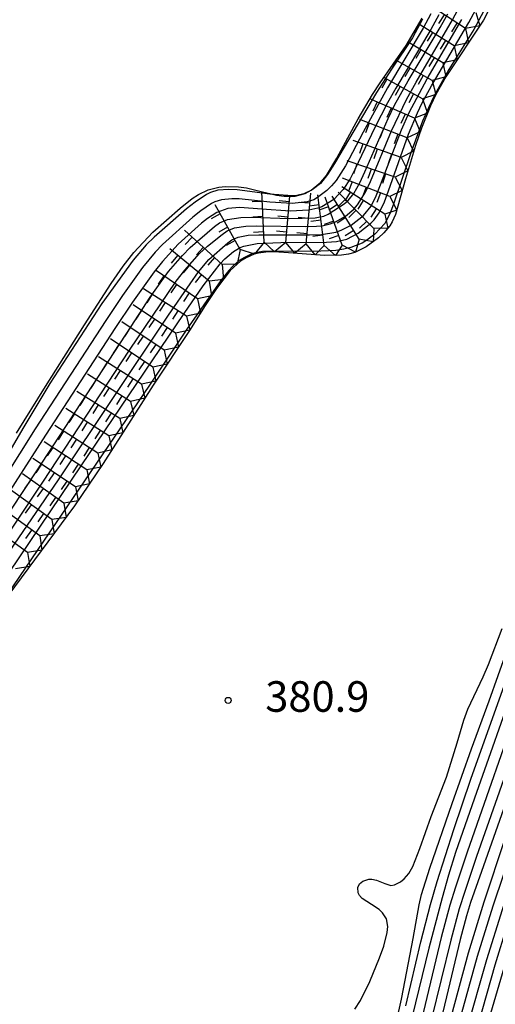
# Model space of a CAD drawing. Extents: x -12000 to -10000, y 82500 to 84000.
# Drawn here: x -10719 to -10660, y 82683 to 82803 of the extents above; entities that cross this region are included whole.
import ezdxf
from ezdxf.enums import TextEntityAlignment as Align

# ---------------------------------------------------------------- set-up
doc = ezdxf.new("R2010")
doc.units = 0
for name, color, linetype in [('7101001', 8, 'Continuous'), ('7102000', 6, 'Continuous'), ('7102001', 8, 'Continuous'), ('7211111', 8, 'Continuous'), ('7211120', 6, 'Continuous'), ('7211121', 8, 'Continuous'), ('7211990', 6, 'Continuous'), ('7312000', 1, 'Continuous')]:
    doc.layers.add(name, color=color, linetype=linetype)
doc.styles.add('PlotAnnotation', font='MS Gothic.ttf')

# ---------------------------------------------------------------- blocks, each defined once
blk = doc.blocks.new('731200')
at = {"layer": '7312000'}
blk.add_circle((0, 0), 0.15, dxfattribs=at)

msp = doc.modelspace()

# ---------------------------------------------------------------- linework, layer by layer
at = {"layer": '7101001', "flags": 128}
for points in [[(-10661.44, 82805.03), (-10662.98, 82802.24), (-10666.02, 82797.32), (-10667.78, 82794.18), (-10668.54, 82792.62), (-10669.26, 82790.97), (-10670.71, 82787.11), (-10672.85, 82780.79), (-10673.29, 82779.6), (-10673.91, 82778.42), (-10675.11, 82777.12), (-10676.11, 82776.37), (-10676.68, 82776.03), (-10678.06, 82775.47), (-10678.91, 82775.27), (-10679.91, 82775.12), (-10682.64, 82775), (-10687.84, 82775.03), (-10688.91, 82774.99), (-10690.13, 82774.75), (-10691.2, 82774.23), (-10691.76, 82773.87), (-10692.55, 82773.19), (-10693.04, 82772.66)], [(-10662.38, 82680.25), (-10660.37, 82687.48), (-10658.84, 82692.38), (-10656.9, 82698.03), (-10652.72, 82709.5), (-10648.12, 82722.59), (-10644.03, 82734.95), (-10639.96, 82746.44), (-10638.78, 82750.05), (-10638.28, 82751.87), (-10637.45, 82755.24), (-10634.45, 82769.19), (-10633.22, 82775.93), (-10632.7, 82778.89), (-10632.15, 82780.58), (-10631.28, 82782.5), (-10629.14, 82786.6), (-10628.19, 82788.55), (-10626.59, 82792.28), (-10624.21, 82798.33), (-10621.32, 82805.13)], [(-10667.25, 82804.03), (-10668.23, 82802.24), (-10672.53, 82795.04), (-10673.58, 82793.22)], [(-10673.58, 82793.22), (-10675.14, 82790.21), (-10677.58, 82785.06), (-10678.16, 82783.92), (-10679, 82782.59), (-10680.16, 82781.39), (-10681.62, 82780.49), (-10682.12, 82780.3), (-10683.2, 82780.05), (-10685.53, 82779.94), (-10688.97, 82780.18), (-10691.69, 82780.39), (-10693.16, 82780.27), (-10694.5, 82779.77), (-10695.65, 82779.05), (-10696.39, 82778.48), (-10699.24, 82775.9), (-10701.19, 82773.76), (-10702.21, 82772.48), (-10704.86, 82768.78), (-10706.96, 82765.66), (-10715.55, 82752.46), (-10720.93, 82744.02)], [(-10693.04, 82772.66), (-10694.02, 82771.44), (-10698.2, 82765.48), (-10702.78, 82758.61), (-10714.31, 82741.62), (-10721.8, 82730.67)], [(-10655.76, 82720.27), (-10662.65, 82700.76), (-10664.09, 82696.49), (-10664.76, 82694.33), (-10665.8, 82690.52), (-10668.15, 82680.85)]]:
    msp.add_lwpolyline(points, dxfattribs=at)
at = {"layer": '7102000', "flags": 128}
msp.add_lwpolyline([(-10677.57, 82682.04), (-10676.89, 82683.09), (-10675.73, 82685.44), (-10674.54, 82688.32), (-10674.03, 82689.76), (-10673.6, 82691.45), (-10673.53, 82692.18), (-10673.68, 82693.11), (-10674.16, 82693.86), (-10674.59, 82694.26), (-10675.55, 82694.89), (-10676.67, 82695.61), (-10677.02, 82696), (-10677.16, 82696.31), (-10677.19, 82696.97), (-10676.99, 82697.43), (-10676.59, 82697.76), (-10675.87, 82697.99), (-10675.47, 82698), (-10674.9, 82697.88), (-10673.91, 82697.44), (-10673.15, 82697.2), (-10672.72, 82697.28), (-10671.96, 82697.68), (-10671.54, 82698.02), (-10670.95, 82698.69), (-10670.45, 82699.56), (-10669.61, 82701.74), (-10668.2, 82705.69), (-10666.32, 82710.49), (-10665.03, 82714.72), (-10664.21, 82717.49), (-10663.71, 82718.85), (-10661.83, 82722.79), (-10661.17, 82724.33), (-10659.51, 82728.74)], dxfattribs=at)
at = {"layer": '7102001', "flags": 128}
for points in [[(-10621.09, 82807.69), (-10624.81, 82799.35), (-10626.13, 82796.08), (-10627.92, 82791.66), (-10628.84, 82789.55), (-10630.26, 82786.62), (-10632.61, 82782.23), (-10633.41, 82780.55), (-10633.66, 82779.76), (-10634.01, 82778.12), (-10635.92, 82768), (-10637.83, 82758.96), (-10638.76, 82754.97), (-10639.57, 82751.8), (-10640.12, 82749.92), (-10641.48, 82745.82), (-10646.14, 82732.74), (-10651.34, 82717.52), (-10656.89, 82701.85), (-10659.49, 82694.24), (-10661.42, 82688.11), (-10663.91, 82679.33)], [(-10721.81, 82737.87), (-10715.85, 82746.68), (-10705.22, 82762.88), (-10699.5, 82771.34), (-10698.45, 82772.72), (-10696.62, 82774.74), (-10695.64, 82775.64), (-10693.84, 82777.09), (-10693.23, 82777.51), (-10692.33, 82777.9), (-10690.95, 82778.1), (-10689.63, 82778.14), (-10683.64, 82778.06), (-10682.26, 82778.09), (-10681.6, 82778.15), (-10680.61, 82778.37), (-10679.95, 82778.62), (-10678.72, 82779.31), (-10677.69, 82780.18), (-10677.23, 82780.71), (-10676.27, 82782.25), (-10675.64, 82783.59), (-10673.06, 82789.79), (-10671.22, 82793.62), (-10670.03, 82795.76), (-10665.58, 82803.4), (-10664.61, 82805.26)], [(-10721.28, 82733.75), (-10711.15, 82748.68), (-10698.52, 82767.38), (-10696.17, 82770.78), (-10694.11, 82773.46), (-10693.51, 82774.1), (-10692.48, 82774.98), (-10691.64, 82775.49), (-10691.2, 82775.66), (-10689.55, 82775.99), (-10686.67, 82776.11), (-10681.05, 82776.15), (-10679.84, 82776.22), (-10678.57, 82776.5), (-10677.15, 82777.24), (-10675.62, 82778.47), (-10675.21, 82778.89), (-10674.57, 82779.74), (-10673.95, 82781.07), (-10673.45, 82782.45), (-10670.97, 82789.38), (-10669.9, 82791.99), (-10669.3, 82793.22), (-10668.17, 82795.32), (-10663.58, 82803.1), (-10662.13, 82805.87)], [(-10662.01, 82677.66), (-10659.65, 82685.7), (-10658.7, 82688.91), (-10657.41, 82692.9), (-10654.39, 82701.23), (-10647.74, 82719.81), (-10643.34, 82732.95), (-10638.9, 82745.65), (-10637.62, 82749.59), (-10637.1, 82751.48), (-10636.28, 82754.89), (-10633.27, 82768.9), (-10632.67, 82771.94), (-10632.1, 82775.35), (-10631.68, 82778.12), (-10631.35, 82779.45), (-10630.89, 82780.69), (-10629.77, 82782.89), (-10628.27, 82785.45), (-10627.37, 82787.28), (-10626.7, 82788.92), (-10623.54, 82797.32), (-10620.31, 82805.26)], [(-10723.02, 82738.43), (-10716.61, 82748.08), (-10705.04, 82765.8), (-10702.68, 82769.37), (-10700.43, 82772.54), (-10698.73, 82774.51), (-10697.77, 82775.48), (-10694.81, 82778.06), (-10694.2, 82778.51), (-10693.21, 82778.93), (-10691.55, 82779.18), (-10690.31, 82779.22), (-10685.59, 82779.02), (-10682.45, 82779.13), (-10681.36, 82779.33), (-10680.83, 82779.56), (-10678.88, 82780.83), (-10678.38, 82781.25), (-10677.69, 82782.09), (-10676.97, 82783.41), (-10676.35, 82784.77), (-10673.47, 82791.29), (-10672.69, 82792.93), (-10671.01, 82795.92), (-10667.09, 82802.46), (-10666.16, 82804.16)], [(-10668.24, 82804.16), (-10669.19, 82802.41), (-10673.56, 82795.09), (-10676.57, 82789.62), (-10678.73, 82785.49), (-10679.87, 82783.7)], [(-10669.26, 82803.5), (-10670.5, 82801.22), (-10673.08, 82797.36), (-10674.92, 82794.48), (-10680.07, 82785.77), (-10680.91, 82784.43), (-10681.78, 82783.34), (-10682.81, 82782.54), (-10683.82, 82782.05), (-10684.69, 82781.87), (-10685.27, 82781.83), (-10687.99, 82782.04), (-10692.03, 82782.54), (-10693.05, 82782.59), (-10694.38, 82782.5), (-10695.28, 82782.24), (-10695.76, 82782), (-10697.19, 82781.05), (-10698.25, 82780.23), (-10702.2, 82776.76), (-10703.17, 82775.82), (-10704.79, 82773.92), (-10708.61, 82768.61), (-10715.02, 82758.81), (-10718.33, 82753.29), (-10722.69, 82745.83)], [(-10721.03, 82736.63), (-10713.95, 82746.96), (-10700.43, 82767.19), (-10697.8, 82771.03), (-10696.75, 82772.49), (-10695.48, 82773.99), (-10693.16, 82776.05), (-10692.66, 82776.41), (-10691.91, 82776.76), (-10690.66, 82776.98), (-10689.35, 82777.04), (-10683.13, 82777.04), (-10681.66, 82777.09), (-10679.92, 82777.36), (-10679.25, 82777.59), (-10678.03, 82778.22), (-10676.53, 82779.39), (-10675.58, 82780.56), (-10674.96, 82781.84), (-10674.44, 82783.16), (-10671.83, 82789.91), (-10670.89, 82792.03), (-10668.7, 82796.19), (-10664.46, 82803.45)], [(-10679.87, 82783.7), (-10680.43, 82783.04), (-10681.03, 82782.46), (-10682.15, 82781.6), (-10682.59, 82781.34), (-10683.41, 82781.07), (-10685.25, 82780.88), (-10688, 82781.05), (-10691.75, 82781.44), (-10692.69, 82781.46), (-10693.92, 82781.35), (-10694.74, 82781.1), (-10695.18, 82780.87), (-10696.48, 82779.98), (-10697.45, 82779.2), (-10701.16, 82775.84), (-10702.08, 82774.92), (-10703.64, 82773.04), (-10706.09, 82769.61), (-10708.15, 82766.54), (-10716.8, 82753.22), (-10722.82, 82743.71)], [(-10671.3, 82682.44), (-10669.46, 82690.31), (-10668.29, 82694.87), (-10667.47, 82697.69), (-10665.44, 82704.08), (-10663.32, 82710.24), (-10657.78, 82725.83)], [(-10657.68, 82722.65), (-10662.9, 82707.92), (-10665.21, 82701.24), (-10666.07, 82698.49), (-10666.87, 82695.7), (-10668.48, 82689.52), (-10670.95, 82679.47)], [(-10656.94, 82720.84), (-10663.79, 82701.31), (-10665.22, 82697.01), (-10665.9, 82694.81), (-10666.96, 82690.85), (-10669.39, 82680.73)], [(-10654.67, 82719.77), (-10662.04, 82698.92), (-10663.36, 82695.11), (-10663.89, 82693.47), (-10664.65, 82690.6), (-10667, 82680.8)], [(-10659.17, 82702.93), (-10661.76, 82695.17), (-10663.67, 82688.91), (-10666.05, 82680.12)], [(-10658.05, 82702.34), (-10660.63, 82694.68), (-10662.55, 82688.5), (-10665.01, 82679.64)]]:
    msp.add_lwpolyline(points, dxfattribs=at)
at = {"layer": '7211111', "flags": 128}
for points in [[(-10660.67, 82805.5), (-10661.79, 82803.38), (-10666.39, 82796.43), (-10667.62, 82794.27), (-10668.29, 82792.88), (-10669.41, 82790.12), (-10670.15, 82787.98), (-10671.37, 82783.9), (-10672.58, 82779.52), (-10672.98, 82778.62), (-10673.28, 82778.12), (-10674, 82777.27), (-10674.68, 82776.65), (-10676.17, 82775.55), (-10677.58, 82774.85), (-10678.34, 82774.65), (-10679.2, 82774.53), (-10681.29, 82774.5), (-10685.13, 82774.8), (-10687.46, 82774.95), (-10688.48, 82774.92)], [(-10688.48, 82774.92), (-10689.38, 82774.8), (-10689.93, 82774.65), (-10690.93, 82774.23), (-10691.61, 82773.8), (-10692.86, 82772.65), (-10694.57, 82770.45), (-10696.02, 82768.23), (-10697.78, 82765.41), (-10702.33, 82758.61), (-10708.45, 82748.98), (-10711.96, 82743.77), (-10720.96, 82731.63)]]:
    msp.add_lwpolyline(points, dxfattribs=at)
at = {"layer": '7211120', "flags": 128}
for points in [[(-10682.94, 82782.51), (-10681.75, 82783.48), (-10681.06, 82784.3), (-10679.77, 82786.43), (-10678.42, 82788.93)], [(-10719.09, 82752.7), (-10715.55, 82758.44), (-10710.75, 82765.98), (-10707.48, 82771.06), (-10706.01, 82773.18), (-10704.69, 82774.88), (-10702.37, 82777.36), (-10699.03, 82780.31), (-10697.53, 82781.48), (-10696.76, 82781.99), (-10695.56, 82782.57), (-10694.28, 82782.89), (-10693.43, 82782.97), (-10691.86, 82782.93), (-10690.87, 82782.79), (-10688.89, 82782.3), (-10687.83, 82782.05)], [(-10672.46, 82680.53), (-10671.86, 82683.27), (-10671.2, 82686.65), (-10670.42, 82690.7), (-10669.7, 82694.83), (-10669.39, 82696.1), (-10668.37, 82699.33), (-10665.62, 82707.28), (-10663.26, 82713.96), (-10661.07, 82719.86), (-10658.88, 82726.07)]]:
    msp.add_lwpolyline(points, dxfattribs=at)
at = {"layer": '7211121', "flags": 128}
for points in [[(-10678.42, 82788.93), (-10677.17, 82791.25), (-10675.41, 82794.26), (-10674.47, 82795.69), (-10671.28, 82800.26), (-10669.31, 82803.62)], [(-10687.83, 82782.05), (-10687.18, 82781.89), (-10686.25, 82781.76), (-10684.88, 82781.77), (-10683.66, 82782.12), (-10682.94, 82782.51)]]:
    msp.add_lwpolyline(points, dxfattribs=at)
at = {"layer": '7211990', "flags": 128}
for points in [[(-10663.99, 82802.33), (-10668.54, 82805.28)], [(-10666.61, 82804.03), (-10667.29, 82802.98)], [(-10662.71, 82804.32), (-10662.25, 82802.69), (-10663.99, 82802.33)], [(-10669.64, 82802.85), (-10670.3, 82801.78)], [(-10665.39, 82800.22), (-10669.73, 82802.9)], [(-10665.04, 82803.01), (-10665.72, 82801.96)], [(-10668.05, 82801.86), (-10668.7, 82800.8)], [(-10663.99, 82802.33), (-10663.63, 82800.61), (-10665.39, 82800.22)], [(-10666.77, 82798.12), (-10671.04, 82800.66)], [(-10666.45, 82800.88), (-10667.11, 82799.81)], [(-10665.39, 82800.22), (-10665.01, 82798.52), (-10666.77, 82798.12)], [(-10669.46, 82799.72), (-10670.1, 82798.65)], [(-10672.45, 82798.42), (-10673.07, 82797.33)], [(-10668.1, 82795.96), (-10672.53, 82798.46)], [(-10667.85, 82798.76), (-10668.49, 82797.69)], [(-10666.77, 82798.12), (-10666.39, 82796.44), (-10668.1, 82795.96)], [(-10670.82, 82797.5), (-10671.43, 82796.41)], [(-10669.19, 82796.58), (-10669.8, 82795.49)], [(-10673.66, 82796.12), (-10674.26, 82795.02)], [(-10669.27, 82793.73), (-10674.03, 82796.32)], [(-10668.1, 82795.96), (-10667.62, 82794.26), (-10669.27, 82793.73)], [(-10672.01, 82795.22), (-10672.61, 82794.12)], [(-10670.36, 82794.33), (-10670.96, 82793.23)], [(-10670.27, 82791.33), (-10675.72, 82793.73)], [(-10674.84, 82793.34), (-10675.35, 82792.2)], [(-10669.27, 82793.73), (-10668.65, 82791.98), (-10670.27, 82791.33)], [(-10673.13, 82792.59), (-10673.63, 82791.44)], [(-10671.41, 82791.83), (-10671.91, 82790.69)], [(-10671.14, 82788.93), (-10676.98, 82791.17)], [(-10675.81, 82790.72), (-10676.26, 82789.55)], [(-10670.27, 82791.33), (-10669.57, 82789.66), (-10671.14, 82788.93)], [(-10674.06, 82790.05), (-10674.51, 82788.88)], [(-10672.31, 82789.37), (-10672.76, 82788.21)], [(-10671.89, 82786.51), (-10677.78, 82788.61)], [(-10676.6, 82788.19), (-10677.02, 82787.01)], [(-10671.14, 82788.93), (-10670.36, 82787.29), (-10671.89, 82786.51)], [(-10674.84, 82787.56), (-10675.26, 82786.38)], [(-10673.07, 82786.93), (-10673.49, 82785.75)], [(-10672.61, 82784.1), (-10678.53, 82786.12)], [(-10677.34, 82785.71), (-10677.75, 82784.53)], [(-10671.89, 82786.51), (-10671.08, 82784.89), (-10672.61, 82784.1)], [(-10675.57, 82785.11), (-10675.97, 82783.93)], [(-10673.8, 82784.5), (-10674.2, 82783.32)], [(-10673.26, 82781.74), (-10679.08, 82784)], [(-10677.92, 82783.55), (-10678.37, 82782.38)], [(-10672.61, 82784.1), (-10671.76, 82782.49), (-10673.26, 82781.74)], [(-10688.72, 82776.15), (-10688.99, 82782.32)], [(-10683.56, 82775.93), (-10682.98, 82782.15)], [(-10675.24, 82777.83), (-10679.62, 82782.29)], [(-10673.9, 82779.57), (-10679.18, 82782.92)], [(-10678.13, 82782.25), (-10678.8, 82781.2)], [(-10676.17, 82782.87), (-10676.62, 82781.7)], [(-10674.42, 82782.19), (-10674.88, 82781.02)], [(-10688.94, 82781.14), (-10690.19, 82781.09)], [(-10685.62, 82781.09), (-10686.87, 82781.2)], [(-10686.06, 82776.11), (-10685.56, 82781.77)], [(-10683.09, 82780.91), (-10684.34, 82781.02)], [(-10681.34, 82775.74), (-10682.1, 82781.94)], [(-10679.11, 82775.78), (-10681.23, 82781.66)], [(-10677.03, 82776.51), (-10680.37, 82781.79)], [(-10678.74, 82781.4), (-10679.63, 82780.52)], [(-10676.54, 82781.25), (-10677.21, 82780.19)], [(-10673.26, 82781.74), (-10672.43, 82780.08), (-10673.9, 82779.57)], [(-10694.11, 82779.61), (-10695.2, 82779)], [(-10691.65, 82775.25), (-10694.72, 82780.7)], [(-10681.95, 82780.7), (-10683.19, 82780.55)], [(-10680.81, 82780.48), (-10681.98, 82780.06)], [(-10679.7, 82780.74), (-10680.76, 82780.07)], [(-10677.43, 82780.06), (-10678.32, 82779.18)], [(-10674.96, 82780.24), (-10675.63, 82779.19)], [(-10688.86, 82779.27), (-10690.11, 82779.21)], [(-10685.79, 82779.22), (-10687.03, 82779.33)], [(-10683.27, 82779.04), (-10684.51, 82779.16)], [(-10681.72, 82778.84), (-10682.96, 82778.69)], [(-10680.17, 82778.72), (-10681.35, 82778.29)], [(-10678.7, 82779.15), (-10679.75, 82778.48)], [(-10676.11, 82778.72), (-10677, 82777.85)], [(-10673.9, 82779.57), (-10673.51, 82777.85), (-10675.24, 82777.83)], [(-10693.86, 82773.4), (-10698.48, 82777.61)], [(-10693.19, 82777.98), (-10694.28, 82777.36)], [(-10688.78, 82777.4), (-10690.03, 82777.34)], [(-10685.95, 82777.36), (-10687.2, 82777.47)], [(-10683.44, 82777.17), (-10684.69, 82777.29)], [(-10677.7, 82777.56), (-10678.75, 82776.9)], [(-10675.24, 82777.83), (-10675.34, 82776.16), (-10677.03, 82776.51)], [(-10697.55, 82776.77), (-10698.39, 82775.84)], [(-10692.27, 82776.34), (-10693.35, 82775.73)], [(-10688.72, 82776.15), (-10689.89, 82774.67), (-10691.65, 82775.25)], [(-10686.06, 82776.11), (-10687.42, 82774.95), (-10688.72, 82776.15)], [(-10683.56, 82775.93), (-10684.92, 82774.78), (-10686.06, 82776.11)], [(-10681.49, 82776.98), (-10682.73, 82776.83)], [(-10679.54, 82776.95), (-10680.71, 82776.53)], [(-10677.03, 82776.51), (-10677.48, 82774.9), (-10679.11, 82775.78)], [(-10695.44, 82771.36), (-10700.29, 82775.3)], [(-10696.17, 82775.5), (-10697.01, 82774.58)], [(-10691.65, 82775.25), (-10692.03, 82773.42), (-10693.86, 82773.4)], [(-10681.34, 82775.74), (-10682.43, 82774.59), (-10683.56, 82775.93)], [(-10679.11, 82775.78), (-10679.94, 82774.52), (-10681.34, 82775.74)], [(-10699.32, 82774.51), (-10700.11, 82773.54)], [(-10694.78, 82774.24), (-10695.62, 82773.32)], [(-10696.88, 82769.2), (-10702.05, 82772.72)], [(-10697.86, 82773.33), (-10698.65, 82772.36)], [(-10693.86, 82773.4), (-10693.7, 82771.57), (-10695.44, 82771.36)], [(-10701.02, 82772.01), (-10701.72, 82770.98)], [(-10696.41, 82772.15), (-10697.19, 82771.18)], [(-10695.44, 82771.36), (-10695.16, 82769.54), (-10696.88, 82769.2)], [(-10698.23, 82767.05), (-10703.5, 82770.41)], [(-10699.47, 82770.96), (-10700.17, 82769.92)], [(-10702.45, 82769.74), (-10703.12, 82768.69)], [(-10697.92, 82769.9), (-10698.62, 82768.87)], [(-10696.88, 82769.2), (-10696.52, 82767.44), (-10698.23, 82767.05)], [(-10699.58, 82764.97), (-10704.79, 82768.43)], [(-10703.74, 82767.74), (-10704.44, 82766.7)], [(-10700.87, 82768.73), (-10701.54, 82767.68)], [(-10699.29, 82767.72), (-10699.96, 82766.67)], [(-10700.97, 82762.89), (-10706.17, 82766.36)], [(-10702.18, 82766.7), (-10702.87, 82765.66)], [(-10698.23, 82767.05), (-10697.84, 82765.32), (-10699.58, 82764.97)], [(-10705.13, 82765.66), (-10705.82, 82764.62)], [(-10700.62, 82765.66), (-10701.31, 82764.62)], [(-10702.36, 82760.81), (-10707.57, 82764.26)], [(-10703.57, 82764.62), (-10704.26, 82763.58)], [(-10699.58, 82764.97), (-10699.23, 82763.24), (-10700.97, 82762.89)], [(-10706.53, 82763.57), (-10707.22, 82762.53)], [(-10702.01, 82763.59), (-10702.7, 82762.55)], [(-10700.97, 82762.89), (-10700.62, 82761.16), (-10702.36, 82760.81)], [(-10703.75, 82758.71), (-10709.02, 82762.07)], [(-10704.97, 82762.54), (-10705.66, 82761.5)], [(-10703.4, 82761.5), (-10704.09, 82760.46)], [(-10707.96, 82761.4), (-10708.64, 82760.34)], [(-10706.38, 82760.39), (-10707.06, 82759.34)], [(-10702.36, 82760.81), (-10702.01, 82759.09), (-10703.75, 82758.71)], [(-10705.09, 82756.6), (-10710.37, 82759.95)], [(-10709.31, 82759.28), (-10709.98, 82758.22)], [(-10704.8, 82759.38), (-10705.47, 82758.33)], [(-10707.73, 82758.27), (-10708.4, 82757.22)], [(-10703.75, 82758.71), (-10703.36, 82756.98), (-10705.09, 82756.6)], [(-10706.43, 82754.49), (-10711.71, 82757.83)], [(-10710.66, 82757.16), (-10711.32, 82756.1)], [(-10706.15, 82757.27), (-10706.82, 82756.21)], [(-10707.77, 82752.38), (-10713.04, 82755.73)], [(-10709.07, 82756.16), (-10709.74, 82755.1)], [(-10705.09, 82756.6), (-10704.7, 82754.87), (-10706.43, 82754.49)], [(-10711.99, 82755.06), (-10712.66, 82754)], [(-10707.49, 82755.15), (-10708.16, 82754.1)], [(-10706.43, 82754.49), (-10706.05, 82752.76), (-10707.77, 82752.38)], [(-10709.11, 82750.27), (-10714.38, 82753.63)], [(-10710.41, 82754.05), (-10711.08, 82753)], [(-10708.82, 82753.05), (-10709.49, 82751.99)], [(-10713.33, 82752.95), (-10714, 82751.9)], [(-10711.74, 82751.95), (-10712.42, 82750.89)], [(-10707.77, 82752.38), (-10707.38, 82750.65), (-10709.11, 82750.27)], [(-10710.48, 82748.2), (-10715.7, 82751.64)], [(-10714.65, 82750.95), (-10715.34, 82749.91)], [(-10710.16, 82750.94), (-10710.83, 82749.89)], [(-10711.87, 82746.13), (-10717.09, 82749.58)], [(-10713.09, 82749.92), (-10713.78, 82748.88)], [(-10709.11, 82750.27), (-10708.74, 82748.55), (-10710.48, 82748.2)], [(-10716.04, 82748.89), (-10716.73, 82747.84)], [(-10711.52, 82748.89), (-10712.21, 82747.84)], [(-10710.48, 82748.2), (-10710.13, 82746.48), (-10711.87, 82746.13)], [(-10713.27, 82744.1), (-10718.37, 82747.7)], [(-10714.48, 82747.85), (-10715.17, 82746.81)], [(-10717.35, 82746.98), (-10718.07, 82745.96)], [(-10715.82, 82745.9), (-10716.54, 82744.88)], [(-10712.92, 82746.82), (-10713.61, 82745.78)], [(-10711.87, 82746.13), (-10711.53, 82744.4), (-10713.27, 82744.1)], [(-10714.75, 82742.1), (-10719.83, 82745.74)], [(-10714.29, 82744.82), (-10715.01, 82743.8)], [(-10716.24, 82740.09), (-10721.32, 82743.74)], [(-10717.29, 82743.92), (-10718.02, 82742.9)], [(-10713.27, 82744.1), (-10712.99, 82742.37), (-10714.75, 82742.1)], [(-10715.77, 82742.83), (-10716.49, 82741.81)], [(-10717.73, 82738.08), (-10722.81, 82741.72)], [(-10714.75, 82742.1), (-10714.48, 82740.37), (-10716.24, 82740.09)], [(-10717.25, 82740.82), (-10717.98, 82739.8)], [(-10716.24, 82740.09), (-10715.97, 82738.36), (-10717.73, 82738.08)], [(-10717.73, 82738.08), (-10717.46, 82736.35), (-10719.22, 82736.07)]]:
    msp.add_lwpolyline(points, dxfattribs=at)

# ---------------------------------------------------------------- block references
at = {"layer": '7312000', "xscale": 2.5, "yscale": 2.5, "zscale": 2.5}
msp.add_blockref('731200', (-10693.12, 82719.91, 380.87), dxfattribs=at)

# ---------------------------------------------------------------- texts
at = {"layer": '7312000', "style": 'PlotAnnotation'}
msp.add_text('380.9', height=3.75, dxfattribs=at).set_placement((-10682.18, 82719.91), align=Align.MIDDLE)

doc.saveas('drawing.dxf')
